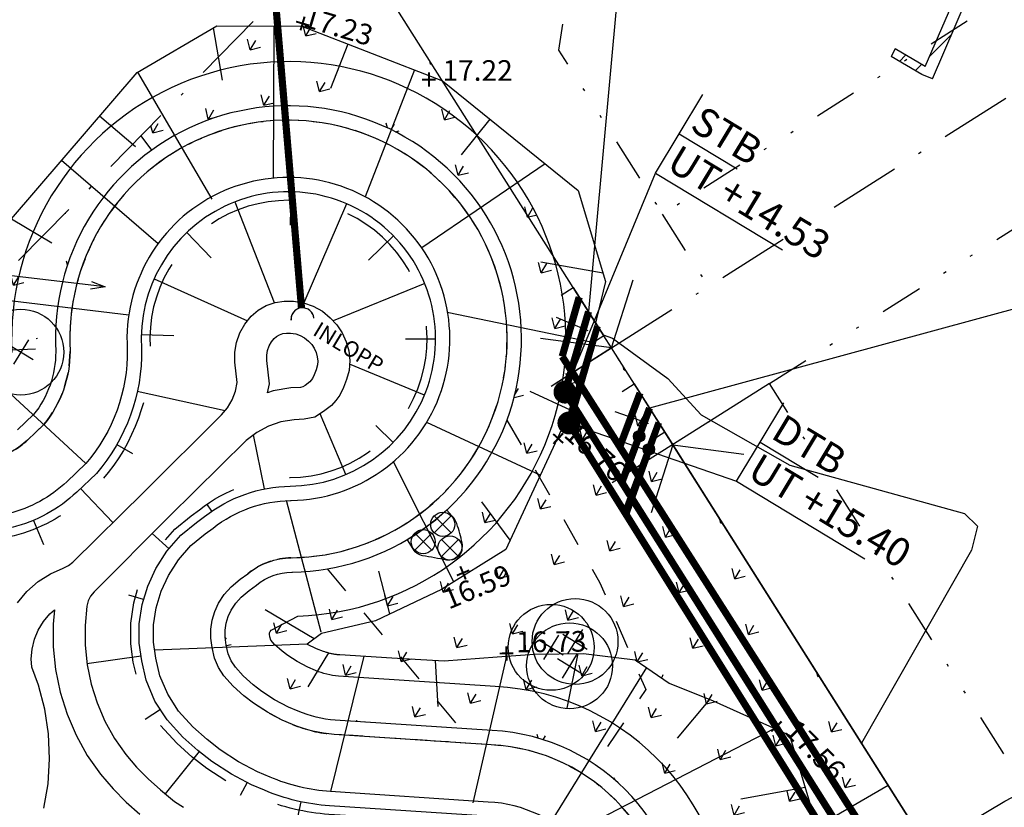
# Model space of a CAD drawing. Units: metres. Extents: x 140726 to 140913, y 6587219 to 6587404.
# Drawn here: x 140755 to 140789, y 6587264 to 6587291 of the extents above; entities that cross this region are included whole.
import ezdxf
from ezdxf import colors
from ezdxf.entities.mleader import LeaderData, LeaderLine
from ezdxf.enums import TextEntityAlignment as Align
from ezdxf.math import Vec2, Vec3

# ---------------------------------------------------------------- set-up
doc = ezdxf.new("R2010")
doc.units = ezdxf.units.M
for name, pattern in [('BH90-PMB-DV', [16, 12, -1.5, 1, -1.5]), ('BH90-PMB-SPV', [16, 8, 8]), ('BH90-PMB-V', [6, 4, -2]), ('L-31-P-001$0$BH90-PMB-DV', [16, 12, -1.5, 1, -1.5]), ('L-32-P-001$0$DASHED_1', [2, 1, -1]), ('M-30-P-001$0$DASHED', [0.75, 0.5, -0.25]), ('M-30-P-001$0$DASHED_3', [5, 3, -2]), ('P-99-P-001$0$VNNP_ANVANDNGR_ALT2', [14.1, 5, -2, 0.1, -2, 5]), ('P-99-P-001$0$VNNP_EGENSKGR_ALT2', [12.2, 3, -2, 0.1, -2, 0.1, -2, 3])]:
    doc.linetypes.add(name, pattern=pattern)
for name, color, linetype in [('E.63-1-M$0$NEKTAB SCHAKT', 1, 'Continuous'), ('L-31-P-001$0$L-00-Text_2_5', 1, 'Continuous'), ('L-31-P-001$0$L-286B-ÄNGSGRÄSYTA', 4, 'Continuous'), ('L-31-P-001$0$L-312A-KANTLINJER', 1, 'Continuous'), ('L-31-P-001$0$M-261_Solitär_växt', 3, 'Continuous'), ('L-31-P-001$0$M-41-Dagvledn', 3, 'L-31-P-001$0$BH90-PMB-DV'), ('L-32-P-001$0$L-286-DELYTA GRÄSSÅDD', 4, 'L-32-P-001$0$DASHED_1'), ('L-32-P-001$0$M-261-PLANTERINGSSYMBOLER', 3, 'Continuous'), ('M-30-P-001$0$damm', 3, 'Continuous'), ('M-30-P-001$0$HVY', 4, 'M-30-P-001$0$DASHED'), ('M-30-P-001$0$M-36-Mark', 4, 'Continuous'), ('M-30-P-001$0$MVY', 4, 'M-30-P-001$0$DASHED_3'), ('M-30-P-001$0$säkerhetszon 1', 1, 'Continuous'), ('M-30-P-002$0$M-------T2-', 3, 'Continuous'), ('M-31-P-001$0$M-251A_Projekterade_höjder', 1, 'Continuous'), ('M-31-P-001$0$M-251B_Befintliga_höjder', 1, 'Continuous'), ('M-41-Avs', 7, 'Continuous'), ('M-41-Brunn_dtb', 7, 'Continuous'), ('M-41-Brunn_rb', 7, 'Continuous'), ('M-41-Brunn_stb', 7, 'Continuous'), ('M-41-Dagvledn', 3, 'BH90-PMB-DV'), ('M-41-Propp_drp', 7, 'Continuous'), ('M-41-Spillvledn', 1, 'BH90-PMB-SPV'), ('M-41-Utlopp', 7, 'Continuous'), ('M-41-Vattenledn', 5, 'BH90-PMB-V'), ('M-45-Nya_hojderD', 1, 'Continuous'), ('M-45-Nya_hojderS', 1, 'Continuous'), ('P-01-P-001$0$Höjdbesiffring_1m_AP', 8, 'Continuous'), ('P-01-P-001$0$Höjdbesiffring_5m_AP', 8, 'Continuous'), ('P-01-P-001$0$Höjdkurva_1m', 8, 'Continuous'), ('TEXT', 1, 'Continuous')]:
    doc.layers.add(name, color=color, linetype=linetype)
doc.layers.add('M-30-P-001$0$Geomembran', color=8, linetype='Continuous', plot=False)
for name, color, linetype, true_color in [('P-99-P-001$0$PL_L_ANVANDNINGSGRANS', 6, 'P-99-P-001$0$VNNP_ANVANDNGR_ALT2', 0xff00ff), ('P-99-P-001$0$PL_L_EGENSKAPSGRANS', 3, 'P-99-P-001$0$VNNP_EGENSKGR_ALT2', 0x00ff00), ('P-99-P-001$0$PL_L_STANGSEL_ANVGRANS', 6, 'P-99-P-001$0$VNNP_STANGSEL_ANVANDNGR_ALT2', 0xff00ff), ('P-99-P-001$0$PL_S_STANGSEL', 6, 'Continuous', 0xff00ff)]:
    doc.layers.add(name, color=color, linetype=linetype, true_color=true_color)
doc.layers.add('STYRD-BORRNING', color=4, linetype='Continuous', transparency=0.45)
doc.styles.add('ISO', font='ISO.shx')
doc.styles.add('isocp', font='isocp.shx')
doc.styles.add('L-31-P-001$0$isocp', font='isocp.shx')
doc.styles.add('M-30-P-002$0$isocp', font='isocp.shx')
doc.styles.add('M-31-P-001$0$FISO', font='Fiso')
doc.styles.add('M-31-P-001$0$isocp', font='isocp.shx')
doc.styles.add('M-31-P-001$0$Standard', font='simplex.shx')
doc.linetypes.add('P-99-P-001$0$VNNP_STANGSEL_ANVANDNGR_ALT2', pattern='A,5,[14,VNNP_AP.shx,S=0.2,R=0,X=0,Y=0],5,-2,0.1,-2', length=14.1)
pattern_1 = [(58.88079, (0, 0), (-0.47980513856, 1.94159393976), [0.375, -2.453427126]), (13.88079, (0, 0), (-0.4798051387, 1.94159394027), [0.375, -1.625]), (103.88079, (0, 0), (-1.94159394027, -0.4798051387), [0.375, -1.625])]

# ---------------------------------------------------------------- blocks, each defined once
blk = doc.blocks.new('P-99-P-001$0$UTP001')
for p, q in [((0, 0), (-1.915, 1.607)), ((0, 0), (1.915, 1.607)), ((-2.5, 0), (2.5, 0))]:
    blk.add_line(p, q)
blk = doc.blocks.new('RB')
h = blk.add_hatch(color=256)
edge = h.paths.add_edge_path()
edge.add_arc((0, 0), 0.2, 0, 360)
blk.add_circle((0, 0), 0.2)
blk = doc.blocks.new('EL')
at = {"layer": 'E.63-1-M$0$NEKTAB SCHAKT'}
h = blk.add_hatch(dxfattribs=at)
h.set_pattern_fill('ANSI31', color=1, scale=5)
h.set_pattern_definition([(45, (0, 0), (-0.44194173824, 0.44194173824), [])])
h.paths.add_polyline_path([(140800.568, 6587330.769), (140800.073, 6587330.844), (140798.504, 6587320.473), (140798.445, 6587319.498), (140798.395, 6587318.879), (140798.156, 6587316.682), (140795.144, 6587309.724), (140794.099, 6587310.341), (140793.96, 6587310.075), (140795.024, 6587309.447), (140792.398, 6587303.378), (140791.377, 6587303.98), (140791.238, 6587303.714), (140792.278, 6587303.101), (140789.258, 6587296.124), (140788.238, 6587296.727), (140788.099, 6587296.461), (140789.138, 6587295.847), (140786.44, 6587289.613), (140785.395, 6587290.23), (140785.256, 6587289.964), (140786.32, 6587289.335), (140786.692, 6587289.188), (140798.528, 6587316.536), (140798.778, 6587318.858), (140798.811, 6587319.495), (140798.949, 6587319.551), (140798.998, 6587320.398)])
for p, q in [((140786.692, 6587289.188), (140798.528, 6587316.536)), ((140786.44, 6587289.613), (140789.138, 6587295.847)), ((140785.395, 6587290.23), (140785.256, 6587289.964)), ((140786.44, 6587289.613), (140785.395, 6587290.23)), ((140786.32, 6587289.335), (140785.256, 6587289.964)), ((140786.692, 6587289.188), (140786.32, 6587289.335))]:
    blk.add_line(p, q, dxfattribs=at)
blk = doc.blocks.new('L-31-P-001$0$gatuträd')
at = {"flags": 128}
for points in [[(0.262, 0.426), (-0.262, -0.426)], [(-0.426, 0.262), (0.426, -0.262)]]:
    blk.add_lwpolyline(points, dxfattribs=at)
blk.add_circle((0, 0), 1.5)
blk = doc.blocks.new('L-32-P-001$0$BUSKE')
for p, q in [((0, 0.6), (0, -0.6)), ((-0.6, 0), (0.6, 0))]:
    blk.add_line(p, q)
blk.add_circle((-0.001, -0.001), 0.6)
blk = doc.blocks.new('Träd')
at = {"layer": 'L-31-P-001$0$M-261_Solitär_växt'}
for p in [(140754.847, 6587279.645), (140774.209, 6587269.539), (140773.372, 6587269.337), (140774.018, 6587268.69)]:
    blk.add_blockref('L-31-P-001$0$gatuträd', p, dxfattribs=at)
at = {"layer": 'L-32-P-001$0$M-261-PLANTERINGSSYMBOLER', "ltscale": 2.5, "xscale": 0.6999999999950195, "yscale": 0.6999999999950195, "zscale": 0.6999999999950195, "rotation": 314.9999999985154}
for p in [(140769.587, 6587273.631), (140768.905, 6587273.026), (140769.839, 6587272.806)]:
    blk.add_blockref('L-32-P-001$0$BUSKE', p, dxfattribs=at)
blk = doc.blocks.new('BH90923F')
blk.add_arc((1, 0), 1, 90, 270)
blk = doc.blocks.new('BH90902F')
at = {"const_width": 1}
blk.add_lwpolyline([(-0.5, 0, 1), (0.5, 0, 1)], format="xyb", close=True, dxfattribs=at)
at = {"color": 1, "style": 'ISO', "flags": 8}
blk.add_attdef('TB', (-1.3, 1.8), '', height=2.5, dxfattribs=at)
blk = doc.blocks.new('BH90919F')
blk.add_line((0, 1.5), (0, -1.5))
blk = doc.blocks.new('VA')
at = {"layer": 'M-41-Dagvledn', "const_width": 0.25, "flags": 128}
for points in [[(140763.498, 6587294.809), (140764.651, 6587281.192)], [(140784.719, 6587260.025), (140773.994, 6587277.17)]]:
    blk.add_lwpolyline(points, dxfattribs=at)
at = {"layer": 'M-41-Dagvledn', "flags": 128}
for points in [[(140774.992, 6587280.553, 0.233, 0.279, 0), (140773.994, 6587277.17, 0.233, 0.279, 0)], [(140777.133, 6587277.184, 0.233, 0.279, 0), (140775.969, 6587273.994, 0.233, 0.279, 0)]]:
    blk.add_lwpolyline(points, format="xyseb", dxfattribs=at)
at = {"layer": 'M-41-Spillvledn', "const_width": 0.25, "flags": 128}
for points in [[(140774.68, 6587281.059), (140773.856, 6587278.249)], [(140786.027, 6587258.954), (140773.856, 6587278.249)], [(140776.812, 6587277.691), (140775.838, 6587275.075)]]:
    blk.add_lwpolyline(points, dxfattribs=at)
at = {"layer": 'M-41-Vattenledn', "const_width": 0.25, "flags": 128}
for points in [[(140774.352, 6587281.563), (140773.76, 6587279.493)], [(140786.876, 6587258.932), (140773.76, 6587279.493)], [(140776.479, 6587278.218), (140775.757, 6587276.306)]]:
    blk.add_lwpolyline(points, dxfattribs=at)
at = {"layer": 'M-41-Avs', "xscale": 0.4000000000000002, "yscale": 0.4000000000000002, "zscale": 0.4000000000000002}
for p, rotation in [((140774.101, 6587280.633), 66.93648614932137), ((140776.16, 6587277.374), 70.92517144207184)]:
    blk.add_blockref('BH90919F', p, dxfattribs=dict(at, rotation=rotation))
at = {"layer": 'M-41-Brunn_dtb', "xscale": 0.4, "yscale": 0.4, "zscale": 0.4, "rotation": 123.2685651911532}
blk.add_blockref('BH90902F', (140773.994, 6587277.17), dxfattribs=at)
at = {"layer": 'M-41-Brunn_stb', "xscale": 0.4, "yscale": 0.4, "zscale": 0.4, "rotation": 123.2685651911532}
blk.add_blockref('BH90902F', (140773.856, 6587278.249), dxfattribs=at)
at = {"layer": 'M-41-Utlopp', "xscale": 0.4, "yscale": 0.4, "zscale": 0.4, "rotation": 274.8391055624892}
blk.add_blockref('BH90923F', (140764.651, 6587281.192), dxfattribs=at)
blk = doc.blocks.new('Detaljplan')
at = {"layer": 'P-99-P-001$0$PL_L_ANVANDNINGSGRANS', "linetype": 'P-99-P-001$0$VNNP_ANVANDNGR_ALT2', "ltscale": 0.5, "flags": 128}
for points in [[(140775.482, 6587279.792), (140791.832, 6587290.141), (140801.121, 6587351.405), (140783.748, 6587364.777)], [(140766.191, 6587294.47), (140736.619, 6587264.376)], [(140777.622, 6587276.412), (140775.482, 6587279.792)]]:
    blk.add_lwpolyline(points, dxfattribs=at)
at = {"layer": 'P-99-P-001$0$PL_L_EGENSKAPSGRANS', "linetype": 'P-99-P-001$0$VNNP_EGENSKGR_ALT2', "ltscale": 0.5, "flags": 128}
for points in [[(140781.001, 6587278.551), (140793.971, 6587286.761), (140839.889, 6587315.826), (140840.149, 6587323.68), (140853.722, 6587341.429)], [(140777.257, 6587284.466), (140778.862, 6587281.931)], [(140781.001, 6587278.551), (140777.622, 6587276.412)], [(140791.698, 6587261.652), (140781.001, 6587278.551)]]:
    blk.add_lwpolyline(points, dxfattribs=at)
blk.add_lwpolyline([(140794.237, 6587319.347), (140778.418, 6587321.745), (140773.634, 6587290.191), (140777.257, 6587284.466), (140790.19, 6587292.652)], close=True, dxfattribs=at)
at = {"layer": 'P-99-P-001$0$PL_L_STANGSEL_ANVGRANS', "linetype": 'P-99-P-001$0$VNNP_STANGSEL_ANVANDNGR_ALT2', "ltscale": 0.7, "flags": 128}
blk.add_lwpolyline([(140775.482, 6587279.792), (140774.947, 6587280.637), (140766.191, 6587294.47), (140775.142, 6587353.503), (140783.748, 6587364.777), (140798.107, 6587383.652)], dxfattribs=at)
blk = doc.blocks.new('Grundkarta')
at = {"layer": 'P-01-P-001$0$Höjdbesiffring_1m_AP', "flags": 128}
blk.add_lwpolyline([(140777.251, 6587268.295), (140777.283, 6587268.39)], dxfattribs=at)
blk.add_lwpolyline([(140777.251, 6587268.295), (140777.283, 6587268.39)], dxfattribs=at)
blk.add_lwpolyline([(140777.251, 6587268.295), (140777.283, 6587268.39)], dxfattribs=at)
at = {"layer": 'P-01-P-001$0$Höjdbesiffring_5m_AP', "flags": 128}
blk.add_lwpolyline([(140777.251, 6587268.295), (140777.283, 6587268.39)], dxfattribs=at)
blk.add_lwpolyline([(140777.251, 6587268.295), (140777.283, 6587268.39)], dxfattribs=at)
blk.add_lwpolyline([(140777.251, 6587268.295), (140777.283, 6587268.39)], dxfattribs=at)
at = {"layer": 'P-01-P-001$0$Höjdkurva_1m', "elevation": 17, "flags": 128}
blk.add_lwpolyline([(140775.195, 6587280.245), (140775.516, 6587280.131), (140777.448, 6587278.727), (140778.616, 6587277.453), (140781.708, 6587275.694), (140787.818, 6587274.005), (140788.27, 6587273.573), (140788.063, 6587272.733), (140784.221, 6587265.986)], dxfattribs=at)
blk.add_lwpolyline([(140775.195, 6587280.245), (140775.516, 6587280.131), (140777.448, 6587278.727), (140778.616, 6587277.453), (140781.708, 6587275.694), (140787.818, 6587274.005), (140788.27, 6587273.573), (140788.063, 6587272.733), (140784.221, 6587265.986)], dxfattribs=at)
blk.add_lwpolyline([(140775.195, 6587280.245), (140775.516, 6587280.131), (140777.448, 6587278.727), (140778.616, 6587277.453), (140781.708, 6587275.694), (140787.818, 6587274.005), (140788.27, 6587273.573), (140788.063, 6587272.733), (140784.221, 6587265.986)], dxfattribs=at)
blk = doc.blocks.new('M-30-P-002$0$_Open30')
at = {"color": 0, "linetype": 'ByBlock', "lineweight": -2}
for p, q in [((-1, 0.268), (0, 0)), ((0, 0), (-1, -0.268)), ((0, 0), (-1, 0))]:
    blk.add_line(p, q, dxfattribs=at)
blk = doc.blocks.new('Mark')
at = {"layer": 'L-31-P-001$0$L-286B-ÄNGSGRÄSYTA'}
h = blk.add_hatch(dxfattribs=at)
h.set_pattern_fill('GRASS', color=256, scale=2, angle=328.8808)
h.set_pattern_definition(pattern_1)
edge = h.paths.add_edge_path()
edge.add_line((140747.265, 6587258.187), (140760.768, 6587250.338))
edge.add_line((140760.768, 6587250.338), (140782.54, 6587243.996))
edge.add_line((140782.54, 6587243.996), (140786.043, 6587253.424))
edge.add_line((140786.043, 6587253.424), (140786.174, 6587253.773))
edge.add_arc((140788.522, 6587255.257), 2.777, 136.5358, 212.288, ccw=False)
edge.add_line((140786.506, 6587257.167), (140787.732, 6587257.943))
edge.add_line((140787.732, 6587257.943), (140788.318, 6587259.513))
edge.add_line((140788.318, 6587259.513), (140766.502, 6587293.979))
edge.add_line((140766.502, 6587293.979), (140766.41, 6587293.857))
edge.add_line((140766.41, 6587293.857), (140763.18, 6587291.405))
edge.add_line((140763.18, 6587291.405), (140751.761, 6587279.785))
edge.add_arc((140750.584, 6587280.322), 1.293, 271.4925, 335.4949, ccw=False)
edge.add_arc((140750.027, 6587278.768), 0.646, -86.1192, 23.8808, ccw=False)
edge.add_arc((140749.19, 6587277.851), 0.922, -92.8323, 17.1677, ccw=False)
edge.add_arc((140748.347, 6587276.872), 0.8, -105.7808, 4.2192, ccw=False)
edge.add_arc((140747.303, 6587275.972), 0.836, -101.0577, 8.9423, ccw=False)
edge.add_arc((140746.465, 6587275.087), 0.681, -104.5633, 5.4367, ccw=False)
edge.add_arc((140745.681, 6587274.215), 0.648, -90.8875, 19.1125, ccw=False)
edge.add_arc((140745.168, 6587273.109), 0.681, -67.6751, 42.3249, ccw=False)
edge.add_arc((140745.038, 6587271.894), 0.702, -53.6334, 56.3666, ccw=False)
edge.add_arc((140745.065, 6587270.744), 0.702, -53.637, 56.363, ccw=False)
edge.add_arc((140744.891, 6587269.917), 0.646, -86.1192, 23.8808, ccw=False)
edge.add_arc((140744.114, 6587268.733), 0.982, -76.6508, 33.3492, ccw=False)
edge.add_arc((140743.837, 6587267.318), 0.681, -67.6793, 42.3207, ccw=False)
edge.add_arc((140743.608, 6587266.06), 0.795, -57.805, 52.195, ccw=False)
edge.add_arc((140743.834, 6587264.77), 0.648, -37.7403, 72.2597, ccw=False)
edge.add_arc((140743.893, 6587263.936), 0.63, -66.1263, 43.8737, ccw=False)
edge.add_arc((140743.999, 6587262.764), 0.614, -33.982, 76.018, ccw=False)
edge.add_arc((140744.333, 6587261.754), 0.69, -34.7652, 75.2348, ccw=False)
edge.add_arc((140744.631, 6587260.771), 0.648, -44.4716, 65.5284, ccw=False)
edge.add_arc((140745.038, 6587259.644), 0.675, -24.717, 85.283, ccw=False)
edge.add_arc((140745.814, 6587258.727), 0.655, -5.577, 104.423, ccw=False)
edge.add_arc((140746.63, 6587258.029), 0.655, 14.0007, 104.423, ccw=False)
edge = h.paths.add_edge_path(flags=0)
edge.add_line((140756.566, 6587279.63), (140755.76, 6587279.686))
edge.add_line((140755.76, 6587279.686), (140755.587, 6587279.201))
edge.add_line((140755.587, 6587279.201), (140755.402, 6587278.453))
edge.add_line((140755.402, 6587278.453), (140755.058, 6587277.74))
edge.add_line((140755.058, 6587277.74), (140754.425, 6587277.195))
edge.add_line((140754.425, 6587277.195), (140754.071, 6587276.919))
edge.add_line((140754.071, 6587276.919), (140754.516, 6587276.169))
edge.add_arc((140753.364, 6587278.377), 2.49, 297.5649, 313.5127)
edge.add_line((140755.078, 6587276.571), (140755.662, 6587277.125))
edge.add_arc((140752.541, 6587279.668), 4.026, 320.84, 359.4575)
edge = h.paths.add_edge_path(flags=16)
edge.add_line((140768.346, 6587273.093), (140768.536, 6587272.78))
edge.add_arc((140768.963, 6587273.039), 0.5, 211.2842, 260.8502)
edge.add_arc((140765.622, 6587252.293), 20.513, 78.4923, 80.8502, ccw=False)
edge.add_arc((140769.779, 6587272.886), 0.496, 262.4676, 370.1483)
edge.add_arc((140761.066, 6587270.818), 9.451, 13.1848, 17.4829)
edge.add_arc((140769.424, 6587273.429), 0.694, 19.1223, 46.4383)
edge.add_line((140769.902, 6587273.932), (140769.725, 6587274.129))
edge.add_arc((140763.902, 6587280.442), 8.588, 301.1615, 312.6916, ccw=False)
h.paths.add_polyline_path([(140754.716, 6587278.263), (140754.088, 6587278.907), (140752.782, 6587277.636), (140753.41, 6587276.991)], flags=16)
h.paths.add_polyline_path([(140755.658, 6587280.813), (140754.786, 6587281.034), (140754.337, 6587279.268), (140755.209, 6587279.046)], flags=16)
h.paths.add_polyline_path([(140766.388, 6587290.583), (140765.898, 6587291.102), (140766.198, 6587291.824), (140767.063, 6587291.629), (140767.413, 6587290.781), (140768.423, 6587290.145), (140768.457, 6587289.587), (140767.156, 6587288.697), (140766.599, 6587289.054)], flags=16)
edge = h.paths.add_edge_path(flags=16)
edge.add_line((140782.479, 6587258.684), (140783.153, 6587258.549))
edge.add_arc((140782.551, 6587256.686), 1.957, -24.4258, 72.0816, ccw=False)
edge.add_arc((140771.296, 6587262.718), 14.723, 314.3323, 332.3114, ccw=False)
edge.add_line((140781.585, 6587252.187), (140780.537, 6587252.732))
edge.add_line((140780.537, 6587252.732), (140781.58, 6587254.689))
edge.add_line((140781.58, 6587254.689), (140782.479, 6587258.684))
edge = h.paths.add_edge_path(flags=16)
edge.add_line((140762.162, 6587255.208), (140761.384, 6587256.476))
edge.add_arc((140756.64, 6587262.286), 7.501, 265.6292, 309.2318, ccw=False)
edge.add_line((140756.069, 6587254.807), (140756.241, 6587253.441))
edge.add_line((140756.241, 6587253.441), (140757.71, 6587252.115))
edge.add_line((140757.71, 6587252.115), (140759.021, 6587251.65))
edge.add_line((140759.021, 6587251.65), (140760.417, 6587251.467))
edge.add_line((140760.417, 6587251.467), (140761.257, 6587251.732))
edge.add_line((140761.257, 6587251.732), (140762.162, 6587255.208))
edge = h.paths.add_edge_path(flags=16)
edge.add_arc((140745.252, 6587265.259), 3.764, 345.2644, 359.2626)
edge.add_line((140749.016, 6587265.211), (140748.302, 6587265.309))
edge.add_arc((140748.566, 6587263.302), 2.023, 97.4952, 189.9784)
edge.add_arc((140748.059, 6587262.865), 1.489, 176.6505, 256.2726)
edge.add_line((140747.706, 6587261.419), (140748.686, 6587261.484))
edge.add_arc((140756.174, 6587262.351), 7.538, 165, 186.6053, ccw=False)
edge = h.paths.add_edge_path(flags=16)
edge.add_arc((140764.193, 6587280.105), 8.142, 270.9893, 539.567)
edge.add_line((140756.052, 6587280.166), (140755.416, 6587280.211))
edge.add_line((140755.416, 6587280.211), (140755.108, 6587279.345))
edge.add_line((140755.108, 6587279.345), (140754.93, 6587278.623))
edge.add_line((140754.93, 6587278.623), (140754.655, 6587278.055))
edge.add_line((140754.655, 6587278.055), (140753.423, 6587277.031))
edge.add_line((140753.423, 6587277.031), (140753.78, 6587276.43))
edge.add_line((140753.78, 6587276.43), (140753.613, 6587276.389))
edge.add_arc((140755.313, 6587269.372), 7.221, 103.6185, 204.533)
edge.add_arc((140746.025, 6587265.132), 2.99, -15.0111, 24.533, ccw=False)
edge.add_arc((140756.64, 6587262.286), 8.001, 164.9889, 317.8965)
edge.add_arc((140763.292, 6587256.238), 0.99, 37.5147, 136.3161, ccw=False)
edge.add_line((140764.078, 6587256.84), (140765.547, 6587254.926))
edge.add_arc((140770.949, 6587259.073), 6.81, 217.5147, 268.0091)
edge.add_arc((140770.958, 6587259.351), 7.089, 268.0189, 447.1359)
edge.add_line((140771.312, 6587266.431), (140765.829, 6587266.796))
edge.add_arc((140766.095, 6587270.778), 3.99, 246.935, 266.1867, ccw=False)
edge.add_line((140764.532, 6587267.107), (140764.195, 6587267.25))
edge.add_line((140764.195, 6587267.25), (140763.713, 6587267.504))
edge.add_line((140763.713, 6587267.504), (140763.264, 6587267.791))
edge.add_line((140763.264, 6587267.791), (140762.966, 6587268.029))
edge.add_line((140762.966, 6587268.029), (140762.618, 6587268.339))
edge.add_line((140762.618, 6587268.339), (140762.342, 6587268.642))
edge.add_line((140762.342, 6587268.642), (140762.196, 6587268.868))
edge.add_line((140762.196, 6587268.868), (140762.093, 6587269.112))
edge.add_line((140762.093, 6587269.112), (140762.024, 6587269.417))
edge.add_line((140762.024, 6587269.417), (140761.984, 6587269.691))
edge.add_line((140761.984, 6587269.691), (140761.985, 6587269.935))
edge.add_line((140761.985, 6587269.935), (140762.02, 6587270.177))
edge.add_line((140762.02, 6587270.177), (140762.09, 6587270.411))
edge.add_line((140762.09, 6587270.411), (140762.195, 6587270.636))
edge.add_line((140762.195, 6587270.636), (140762.352, 6587270.88))
edge.add_line((140762.352, 6587270.88), (140762.539, 6587271.091))
edge.add_line((140762.539, 6587271.091), (140762.818, 6587271.324))
edge.add_line((140762.818, 6587271.324), (140763.077, 6587271.511))
edge.add_arc((140764.341, 6587269.974), 1.99, 90.8256, 129.4421, ccw=False)
h = blk.add_hatch(dxfattribs=at)
h.set_pattern_fill('GRASS', color=256, scale=2, angle=328.8808)
h.set_pattern_definition(pattern_1)
h.paths.add_polyline_path([(140770.785, 6587287.213), (140772.653, 6587285.509), (140772.936, 6587283.814)])
at = {"layer": 'L-31-P-001$0$L-312A-KANTLINJER', "flags": 128}
for points in [[(140764.325, 6587272.464, 2.483124), (140756.566, 6587279.673, -0.172918), (140755.662, 6587277.125), (140755.078, 6587276.571, -0.131183), (140753.95, 6587275.957)], [(140749.396, 6587264.228, 0.788012), (140762.21, 6587257.261, -0.461524)], [(140770.73, 6587252.767, 0.99263), (140771.283, 6587265.932), (140765.796, 6587266.298, -0.084199), (140764.336, 6587266.647), (140763.98, 6587266.798), (140763.462, 6587267.072), (140762.972, 6587267.384), (140762.643, 6587267.647), (140762.266, 6587267.983), (140761.944, 6587268.336), (140761.752, 6587268.634), (140761.615, 6587268.959), (140761.532, 6587269.326), (140761.484, 6587269.656), (140761.485, 6587269.972), (140761.531, 6587270.286), (140761.622, 6587270.589), (140761.756, 6587270.878), (140761.952, 6587271.182), (140762.189, 6587271.451), (140762.511, 6587271.72), (140762.773, 6587271.908, -0.168354), (140764.305, 6587272.464, -0.168354)]]:
    blk.add_lwpolyline(points, format="xyb", dxfattribs=at)
blk.add_lwpolyline([(140768.346, 6587273.093), (140768.536, 6587272.78, 0.219709), (140768.884, 6587272.546, -0.010288), (140769.714, 6587272.394, 0.507772), (140770.267, 6587272.973, 0.018756), (140770.08, 6587273.657, 0.119756), (140769.902, 6587273.932), (140769.725, 6587274.129, -0.050352)], format="xyb", close=True, dxfattribs=at)
at = {"layer": 'M-30-P-001$0$damm', "flags": 128}
for points in [[(140748.913, 6587264.358, 0.787683), (140762.576, 6587256.921, -0.459956)], [(140770.713, 6587252.267, 0.992324), (140771.312, 6587266.431), (140765.829, 6587266.796, -0.084199), (140764.532, 6587267.107), (140764.195, 6587267.25), (140763.713, 6587267.504), (140763.264, 6587267.791), (140762.966, 6587268.029), (140762.618, 6587268.339), (140762.342, 6587268.642), (140762.196, 6587268.868), (140762.093, 6587269.112), (140762.024, 6587269.417), (140761.984, 6587269.691), (140761.985, 6587269.935), (140762.02, 6587270.177), (140762.09, 6587270.411), (140762.195, 6587270.636), (140762.352, 6587270.88), (140762.539, 6587271.091), (140762.818, 6587271.324), (140763.077, 6587271.511, -0.170109), (140764.313, 6587271.964, -0.170109), (140764.334, 6587271.964, 2.479954), (140756.066, 6587279.66, -0.169704), (140755.294, 6587277.465), (140754.734, 6587276.933, -0.131183)]]:
    blk.add_lwpolyline(points, format="xyb", dxfattribs=at)
for points in [[(140754.726, 6587270.892), (140755.062, 6587271.291), (140755.456, 6587271.634), (140755.88, 6587271.902), (140756.329, 6587272.101), (140756.513, 6587272.189), (140756.669, 6587272.313), (140759.169, 6587274.784), (140761.854, 6587277.453), (140762.065, 6587277.701), (140762.228, 6587277.978), (140762.342, 6587278.279), (140762.402, 6587278.587), (140762.321, 6587279.29), (140762.324, 6587279.639), (140762.384, 6587279.985), (140762.501, 6587280.317), (140762.67, 6587280.624), (140762.89, 6587280.902), (140763.14, 6587281.11), (140763.422, 6587281.269), (140763.728, 6587281.376), (140764.048, 6587281.427), (140764.37, 6587281.42), (140764.723, 6587281.365), (140765.065, 6587281.249), (140765.38, 6587281.074), (140765.659, 6587280.848), (140765.888, 6587280.6), (140766.074, 6587280.319), (140766.213, 6587280.01), (140766.301, 6587279.685), (140766.339, 6587279.348), (140766.313, 6587279.008), (140766.225, 6587278.685), (140766.122, 6587278.409), (140765.988, 6587278.141), (140765.854, 6587277.955), (140765.698, 6587277.787), (140765.423, 6587277.571), (140765.118, 6587277.375), (140764.744, 6587277.301), (140764.392, 6587277.286), (140763.934, 6587277.209), (140763.496, 6587277.06), (140763.087, 6587276.843), (140762.718, 6587276.562), (140760.034, 6587273.91), (140757.405, 6587271.276), (140757.285, 6587271.126), (140757.201, 6587270.959), (140757.154, 6587270.776), (140757.089, 6587270.1), (140757.094, 6587269.417), (140757.163, 6587268.73), (140757.302, 6587268.053), (140757.508, 6587267.394), (140757.78, 6587266.76), (140758.116, 6587266.156), (140758.511, 6587265.59), (140758.888, 6587265.155), (140759.294, 6587264.742), (140759.726, 6587264.356), (140760.217, 6587263.956), (140760.53, 6587263.75)], [(140780.517, 6587261.836), (140785.146, 6587264.525), (140775.482, 6587279.792), (140773.509, 6587278.543)]]:
    blk.add_lwpolyline(points, dxfattribs=at)
at = {"layer": 'M-30-P-001$0$HVY'}
for points in [[(140764.325, 6587272.464, 2.483124), (140756.566, 6587279.673, -0.172918), (140755.662, 6587277.125), (140755.078, 6587276.571, -0.131183), (140753.95, 6587275.957)], [(140749.396, 6587264.228, 0.788012), (140762.21, 6587257.261, -0.461524)], [(140770.73, 6587252.767, 0.99263), (140771.283, 6587265.932), (140765.796, 6587266.298, -0.084199), (140764.336, 6587266.647), (140763.98, 6587266.798), (140763.462, 6587267.072), (140762.972, 6587267.384), (140762.643, 6587267.647), (140762.266, 6587267.983), (140761.944, 6587268.336), (140761.752, 6587268.634), (140761.615, 6587268.959), (140761.532, 6587269.326), (140761.484, 6587269.656), (140761.485, 6587269.972), (140761.531, 6587270.286), (140761.622, 6587270.589), (140761.756, 6587270.878), (140761.952, 6587271.182), (140762.189, 6587271.451), (140762.511, 6587271.72), (140762.773, 6587271.908, -0.168354), (140764.305, 6587272.464, -0.168354)]]:
    blk.add_lwpolyline(points, format="xyb", dxfattribs=at)
at = {"layer": 'M-30-P-001$0$M-36-Mark'}
for points in [[(140784.118, 6587261.292), (140785.757, 6587262.046), (140787.52, 6587262.957), (140789.218, 6587263.97), (140790.977, 6587264.887), (140792.518, 6587265.864), (140793.922, 6587267.059), (140795.375, 6587268.175), (140796.856, 6587269.248), (140798.357, 6587270.29), (140799.874, 6587271.304), (140801.392, 6587272.319), (140802.91, 6587273.334), (140804.427, 6587274.348), (140804.427, 6587274.348), (140804.427, 6587274.348), (140806.091, 6587275.278), (140807.732, 6587276.242), (140809.366, 6587277.22)], [(140761.57, 6587290.969), (140761.885, 6587289.143)], [(140763.682, 6587291.033), (140763.658, 6587285.72)], [(140766.273, 6587290.403), (140765.669, 6587288.848)], [(140768.603, 6587289.498), (140766.881, 6587285.065)], [(140771.237, 6587287.776), (140770.232, 6587286.535)], [(140756.269, 6587286.342), (140759.646, 6587283.44)], [(140773.164, 6587286.215), (140768.857, 6587283.281)], [(140764.281, 6587285.244), (140764.261, 6587284.077)], [(140762.325, 6587284.893), (140763.7, 6587281.372)], [(140766.224, 6587284.828), (140764.736, 6587281.363)], [(140760.648, 6587283.825), (140761.497, 6587282.935)], [(140767.864, 6587283.706), (140766.994, 6587282.852)], [(140775.19, 6587282.397), (140773.012, 6587282.784)], [(140759.502, 6587282.202), (140762.765, 6587280.743)], [(140768.956, 6587282.045), (140765.758, 6587280.741)], [(140754.174, 6587281.477), (140758.618, 6587280.951)], [(140774.762, 6587279.987), (140769.737, 6587281.032)], [(140759.057, 6587280.265), (140760.186, 6587280.229)], [(140769.336, 6587280.094), (140768.282, 6587280.096)], [(140768.949, 6587278.145), (140766.329, 6587279.225)], [(140758.916, 6587278.276), (140761.984, 6587277.606)], [(140774.048, 6587277.615), (140772.636, 6587278.271)], [(140766.206, 6587275.373), (140765.304, 6587277.494)], [(140767.851, 6587276.489), (140767.251, 6587277.082)], [(140772.994, 6587275.349), (140769.027, 6587277.193)], [(140763.356, 6587274.866), (140762.975, 6587276.757)], [(140758.199, 6587276.417), (140758.751, 6587276.1)], [(140769.973, 6587271.625), (140767.864, 6587275.819)], [(140756.932, 6587274.884), (140758.064, 6587273.692)], [(140761.525, 6587274.094), (140761.35, 6587274.35)], [(140765.336, 6587269.869), (140764.126, 6587274.459)], [(140771.94, 6587273.083), (140770.949, 6587274.42)], [(140755.285, 6587273.771), (140755.638, 6587272.927)], [(140760.028, 6587272.78), (140759.432, 6587273.307)], [(140767.741, 6587270.503), (140767.348, 6587271.996)], [(140759.137, 6587271.007), (140758.624, 6587271.16)], [(140755.655, 6587263.718), (140755.797, 6587264.576), (140755.848, 6587265.444), (140755.81, 6587266.313), (140755.681, 6587267.173), (140755.464, 6587268.015), (140755.229, 6587268.647), (140755.208, 6587268.93), (140755.237, 6587269.278), (140755.319, 6587269.618), (140755.452, 6587269.941), (140755.634, 6587270.239), (140755.859, 6587270.507), (140756.021, 6587270.648), (140755.974, 6587270.149), (140755.98, 6587269.357), (140756.06, 6587268.562), (140756.221, 6587267.774), (140756.461, 6587267.007), (140756.778, 6587266.268), (140757.169, 6587265.565), (140757.63, 6587264.904), (140758.069, 6587264.397), (140758.524, 6587263.935), (140759.002, 6587263.507)], [(140759.049, 6587269.027), (140757.158, 6587268.755)], [(140766.825, 6587269.031), (140765.663, 6587264.302)], [(140769.321, 6587268.882), (140769.415, 6587267.268)], [(140771.813, 6587269.027), (140770.634, 6587263.91)], [(140774.307, 6587269.119), (140773.919, 6587267.208)], [(140776.703, 6587268.631), (140773.373, 6587263.253)], [(140778.905, 6587267.516), (140777.775, 6587266.162)], [(140759.725, 6587267.164), (140759.194, 6587266.821)], [(140781.177, 6587266.507), (140773.996, 6587262.79)], [(140761.073, 6587265.701), (140759.893, 6587264.22)], [(140762.75, 6587264.62), (140762.508, 6587264.162)], [(140782.243, 6587264.448), (140779.998, 6587264.032)], [(140764.626, 6587263.944), (140764.338, 6587262.603)]]:
    blk.add_lwpolyline(points, dxfattribs=at)
for points, elevation in [([(140758.928, 6587289.424), (140761.523, 6587284.989)], 0.142), ([(140757.597, 6587287.901), (140758.852, 6587286.822)], 4.92), ([(140754.515, 6587284.302), (140755.929, 6587283.456)], 16.585)]:
    blk.add_lwpolyline(points, dxfattribs=dict(at, elevation=elevation))
blk.add_lwpolyline([(140771.14, 6587263.436), (140765.63, 6587263.803, -0.084199), (140763.356, 6587264.346), (140762.905, 6587264.538), (140762.203, 6587264.909), (140761.516, 6587265.348), (140761.03, 6587265.736), (140760.506, 6587266.204), (140759.958, 6587266.804), (140759.533, 6587267.462), (140759.226, 6587268.191), (140759.071, 6587268.871), (140758.984, 6587269.479), (140758.985, 6587270.157), (140759.084, 6587270.829), (140759.278, 6587271.478), (140759.561, 6587272.087), (140759.953, 6587272.695), (140760.442, 6587273.249), (140760.978, 6587273.696), (140761.263, 6587273.902, -0.163599), (140764.261, 6587274.963, -0.163599), (140764.261, 6587274.963, 2.509566), (140759.066, 6587279.761, -0.183307), (140757.486, 6587275.409), (140756.799, 6587274.758, -0.131183), (140754.539, 6587273.527)], format="xyb", dxfattribs=at)
blk.add_lwpolyline([(140763.468, 6587278.228), (140763.529, 6587278.543), (140763.437, 6587279.35), (140763.438, 6587279.539), (140763.466, 6587279.702), (140763.522, 6587279.859), (140763.602, 6587280.005), (140763.692, 6587280.119), (140763.776, 6587280.189), (140763.884, 6587280.25), (140764.002, 6587280.291), (140764.124, 6587280.31), (140764.272, 6587280.307), (140764.455, 6587280.279), (140764.611, 6587280.225), (140764.754, 6587280.146), (140764.894, 6587280.032), (140765.008, 6587279.91), (140765.095, 6587279.778), (140765.16, 6587279.634), (140765.202, 6587279.476), (140765.219, 6587279.328), (140765.209, 6587279.198), (140765.163, 6587279.027), (140765.098, 6587278.854), (140765.031, 6587278.72), (140764.991, 6587278.664), (140764.94, 6587278.61), (140764.775, 6587278.48), (140764.694, 6587278.428), (140764.612, 6587278.411), (140764.276, 6587278.397), (140763.66, 6587278.294)], close=True, dxfattribs=at)
at = {"layer": 'M-30-P-001$0$M-36-Mark', "flags": 128}
for points, elevation in [([(140754.234, 6587279.712), (140755.361, 6587279.765)], 16.467), ([(140754.024, 6587278.607), (140757.123, 6587275.754)], 16.44), ([(140765.098, 6587269.636), (140763.38, 6587270.651)], 16.547), ([(140765.595, 6587269.141), (140764.869, 6587267.955)], 16.557)]:
    blk.add_lwpolyline(points, dxfattribs=dict(at, elevation=elevation))
blk.add_lwpolyline([(140764.847, 6587269.452), (140759.524, 6587269.238)], dxfattribs=at)
at = {"layer": 'M-30-P-001$0$M-36-Mark'}
blk.add_polyline3d([(140754.515, 6587284.302, 16.585), (140758.905, 6587289.411, 0), (140761.695, 6587291.042, 17.233), (140764.661, 6587291.029, 0), (140769.578, 6587289.119, 0), (140774.316, 6587285.283, 17.398), (140775.275, 6587282.116, 17.233), (140774.343, 6587278.249, 16.759), (140771.79, 6587272.758, 16.588), (140769.547, 6587271.359, 16.525), (140767.234, 6587270.263, 16.535), (140765.349, 6587269.819, 0), (140764.847, 6587269.452, 16.55), (140765.17, 6587269.299, 16.554), (140765.413, 6587269.207, 16.555), (140765.452, 6587269.192, 16.556), (140765.481, 6587269.182, 16.556), (140765.51, 6587269.172, 16.556), (140765.538, 6587269.163, 16.556), (140765.567, 6587269.154, 16.557), (140765.596, 6587269.146, 16.557), (140765.625, 6587269.138, 16.557), (140765.655, 6587269.131, 16.557), (140765.684, 6587269.124, 16.557), (140765.714, 6587269.117, 16.557), (140765.743, 6587269.112, 16.557), (140765.773, 6587269.106, 16.558), (140765.802, 6587269.101, 16.558), (140765.832, 6587269.097, 16.558), (140765.862, 6587269.093, 16.558), (140765.892, 6587269.089, 16.558), (140765.922, 6587269.086, 16.558), (140765.952, 6587269.084, 16.558), (140765.994, 6587269.081, 16.558), (140767.811, 6587268.972, 16.561), (140769.641, 6587268.863, 16.563), (140771.488, 6587269.004, 16.616), (140772.795, 6587269.098, 16.667), (140774.506, 6587269.121, 16.763), (140776.304, 6587268.904, 16.873), (140777.501, 6587268.087, 17.042), (140779.029, 6587267.466, 17.248), (140779.029, 6587267.466, 17.248), (140781.702, 6587266.273, 17.556), (140781.702, 6587266.273, 17.556), (140782.466, 6587263.695, 17.934)], dxfattribs=at)
at = {"layer": 'M-30-P-001$0$MVY', "flags": 128}
blk.add_lwpolyline([(140764.253, 6587275.263, 2.51432), (140759.366, 6587279.773, -0.184191), (140757.703, 6587275.202), (140757.006, 6587274.54, -0.131183), (140754.609, 6587273.235), (140754.39, 6587273.182, 0.471175), (140751.747, 6587267.744, -0.174277), (140752.1, 6587263.503, 0.789796), (140760.144, 6587259.152, -0.464662), (140766.695, 6587258.85), (140768.165, 6587256.936, 0.223959), (140770.827, 6587255.565, 0.995354), (140771.124, 6587263.136), (140765.61, 6587263.504, -0.084199), (140763.239, 6587264.07), (140762.776, 6587264.267), (140762.052, 6587264.649), (140761.341, 6587265.104), (140760.836, 6587265.506), (140760.294, 6587265.99), (140759.719, 6587266.62), (140759.267, 6587267.321), (140758.939, 6587268.099), (140758.776, 6587268.816), (140758.684, 6587269.458), (140758.685, 6587270.18), (140758.79, 6587270.894), (140758.997, 6587271.585), (140759.298, 6587272.232), (140759.713, 6587272.877), (140760.232, 6587273.464), (140760.794, 6587273.933), (140761.083, 6587274.142, -0.163106), (140764.253, 6587275.263, -0.163106)], format="xyb", close=True, dxfattribs=at)
at = {"layer": 'M-30-P-001$0$säkerhetszon 1'}
blk.add_lwpolyline([(140770.799, 6587254.766, 0.994323), (140771.168, 6587263.935), (140765.663, 6587264.302, -0.084199), (140763.552, 6587264.806), (140763.12, 6587264.99), (140762.455, 6587265.341), (140761.807, 6587265.755), (140761.352, 6587266.118), (140760.858, 6587266.56), (140760.355, 6587267.11), (140759.977, 6587267.696), (140759.704, 6587268.345), (140759.563, 6587268.962), (140759.484, 6587269.514), (140759.485, 6587270.12), (140759.573, 6587270.72), (140759.747, 6587271.301), (140760, 6587271.845), (140760.353, 6587272.393), (140760.791, 6587272.889), (140761.285, 6587273.301), (140761.564, 6587273.502, -0.164164), (140764.269, 6587274.463, -0.164164), (140764.291, 6587274.464, 2.497608), (140758.566, 6587279.741, -0.181711), (140757.123, 6587275.754), (140756.455, 6587275.12, -0.131183), (140754.421, 6587274.013)], format="xyb", dxfattribs=at)
blk = doc.blocks.new('M-31-P-001$0$_MPLUSZH')
at = {"style": 'M-31-P-001$0$FISO'}
blk.add_attdef('PLUSHÖJD', (2.074, -1), '', height=2, dxfattribs=at)
blk.add_attdef('+', text='', height=1, dxfattribs=at).set_placement((0, 0), align=Align.MIDDLE)
blk = doc.blocks.new('Nya höjder')
at = {"layer": 'M-31-P-001$0$M-251A_Projekterade_höjder'}
ref = blk.add_blockref('M-31-P-001$0$_MPLUSZH', (140764.661, 6587291.029, 17.232), dxfattribs=dict(at, xscale=0.4000000000000001, yscale=0.4000000000000001, zscale=0.4000000000000001, rotation=343.3544791011392))
ref.add_attrib('PLUSHÖJD', '17.23', (140764.661, 6587291.029, 17.232), dxfattribs={"height": 0.72, "rotation": 343.3545, "style": 'M-31-P-001$0$isocp'})
ref.add_attrib('+', '+', dxfattribs={"height": 0.72, "rotation": 343.3545, "style": 'M-31-P-001$0$Standard'}).set_placement((140764.661, 6587291.029, 17.232), align=Align.MIDDLE)
ref = blk.add_blockref('M-31-P-001$0$_MPLUSZH', (140773.556, 6587276.557, 16.761), dxfattribs=dict(at, xscale=0.3999999999999999, yscale=0.3999999999999999, zscale=0.3999999999999999, rotation=317.6128463079859))
ref.add_attrib('PLUSHÖJD', '16.76', (140773.775, 6587276.717, 16.761), dxfattribs={"height": 0.72, "rotation": 317.6128, "style": 'M-31-P-001$0$isocp'})
ref.add_attrib('+', '+', dxfattribs={"height": 0.72, "rotation": 317.6128, "style": 'M-31-P-001$0$Standard'}).set_placement((140773.556, 6587276.557, 16.761), align=Align.MIDDLE)
ref = blk.add_blockref('M-31-P-001$0$_MPLUSZH', (140770.332, 6587271.849, 16.593), dxfattribs=dict(at, xscale=0.4000000000000002, yscale=0.4000000000000002, zscale=0.4000000000000002, rotation=22.6456541692129))
ref.add_attrib('PLUSHÖJD', '16.59', (140769.795, 6587270.65, 16.593), dxfattribs={"height": 0.72, "rotation": 22.6457, "style": 'M-31-P-001$0$isocp'})
ref.add_attrib('+', '+', dxfattribs={"height": 0.72, "rotation": 22.6457, "style": 'M-31-P-001$0$Standard'}).set_placement((140770.332, 6587271.849, 16.593), align=Align.MIDDLE)
ref = blk.add_blockref('M-31-P-001$0$_MPLUSZH', (140771.813, 6587269.029, 16.725), dxfattribs=dict(at, xscale=0.3999999999999999, yscale=0.3999999999999999, zscale=0.3999999999999999, rotation=0.6323492875904272))
ref.add_attrib('PLUSHÖJD', '16.73', (140772.155, 6587269.162, 16.725), dxfattribs={"height": 0.72, "rotation": 0.6323, "style": 'M-31-P-001$0$isocp'})
ref.add_attrib('+', '+', dxfattribs={"height": 0.72, "rotation": 0.6323, "style": 'M-31-P-001$0$Standard'}).set_placement((140771.813, 6587269.029, 16.725), align=Align.MIDDLE)
ref = blk.add_blockref('M-31-P-001$0$_MPLUSZH', (140781.177, 6587266.507, 17.555), dxfattribs=dict(at, xscale=0.3999999999999997, yscale=0.3999999999999997, zscale=0.3999999999999997, rotation=314.4655596811918))
ref.add_attrib('PLUSHÖJD', '17.56', (140781.487, 6587266.369, 17.555), dxfattribs={"height": 0.72, "rotation": 314.4656, "style": 'M-31-P-001$0$isocp'})
ref.add_attrib('+', '+', dxfattribs={"height": 0.72, "rotation": 314.4656, "style": 'M-31-P-001$0$Standard'}).set_placement((140781.177, 6587266.507, 17.555), align=Align.MIDDLE)
blk = doc.blocks.new('Bef. höjder')
at = {"layer": 'M-31-P-001$0$M-251B_Befintliga_höjder'}
ref = blk.add_blockref('M-31-P-001$0$_MPLUSZH', (140769.102, 6587289.067, 17.223), dxfattribs=dict(at, xscale=0.4, yscale=0.4, zscale=0.4))
ref.add_attrib('PLUSHÖJD', '%%u17.22', (140769.578, 6587289.119), dxfattribs={"height": 0.72, "style": 'M-31-P-001$0$isocp'})
ref.add_attrib('+', '+', dxfattribs={"height": 0.72, "style": 'M-31-P-001$0$Standard'}).set_placement((140769.102, 6587289.067, 17.223), align=Align.MIDDLE)
blk = doc.blocks.new('Servishöjder')
at = {"layer": 'M-45-Nya_hojderD'}
for p, q in [((140780.671, 6587276.504), (140781.498, 6587277.874)), ((140773.994, 6587277.17), (140779.844, 6587275.134)), ((140779.844, 6587275.134), (140780.671, 6587276.504)), ((140780.671, 6587276.504), (140782.698, 6587275.28)), ((140779.844, 6587275.134), (140784.331, 6587272.425))]:
    blk.add_line(p, q, dxfattribs=at)
at = {"layer": 'M-45-Nya_hojderS'}
for p, q in [((140777.845, 6587287.268), (140778.672, 6587288.637)), ((140777.018, 6587285.898), (140777.845, 6587287.268)), ((140777.845, 6587287.268), (140779.872, 6587286.044)), ((140773.856, 6587278.249), (140777.018, 6587285.898)), ((140777.018, 6587285.898), (140781.453, 6587283.22))]:
    blk.add_line(p, q, dxfattribs=at)
at = {"layer": 'TEXT', "color": 1}
for p, q in [((140776.219, 6587297.924), (140774.68, 6587281.059)), ((140791.324, 6587281.637), (140776.812, 6587277.691))]:
    blk.add_line(p, q, dxfattribs=at)
at = {"layer": 'M-45-Nya_hojderD', "style": 'isocp'}
for s, p in [('DTB', (140780.842, 6587276.401)), ('UT +15.40', (140780.015, 6587275.031))]:
    blk.add_text(s, height=1, rotation=328.8808, dxfattribs=at).set_placement(p, align=Align.BOTTOM_LEFT)
at = {"layer": 'M-45-Nya_hojderS', "style": 'isocp'}
for s, p in [('STB', (140778.016, 6587287.164)), ('UT +14.53', (140777.189, 6587285.795))]:
    blk.add_text(s, height=1, rotation=328.8808, dxfattribs=at).set_placement(p, align=Align.BOTTOM_LEFT)

msp = doc.modelspace()

# ---------------------------------------------------------------- linework, layer by layer
at = {"layer": 'L-31-P-001$0$M-41-Dagvledn', "const_width": 0.05, "flags": 128}
msp.add_lwpolyline([(140764.52, 6587282.63), (140764.651, 6587281.192)], dxfattribs=at)
at = {"layer": 'L-31-P-001$0$M-41-Dagvledn'}
msp.add_arc((140764.685, 6587280.793), 0.4, 4.9298, 184.9298, dxfattribs=at)
at = {"layer": 'L-32-P-001$0$L-286-DELYTA GRÄSSÅDD'}
msp.add_line((140765.552, 6587272.077), (140770.193, 6587266.506), dxfattribs=at)
at = {"layer": 'L-32-P-001$0$L-286-DELYTA GRÄSSÅDD', "flags": 128}
for points in [[(140759.042, 6587287.195), (140759.407, 6587286.692)], [(140771.826, 6587277.271), (140775.074, 6587271.592), (140776.679, 6587267.866), (140774.911, 6587265.235)]]:
    msp.add_lwpolyline(points, dxfattribs=at)
at = {"layer": 'M-30-P-001$0$Geomembran', "flags": 128}
msp.add_lwpolyline([(140747.436, 6587264.759, 0.759066), (140763.254, 6587255.401), (140764.337, 6587253.99, 0.223959), (140770.67, 6587250.73, 0.991555), (140771.413, 6587267.97), (140765.943, 6587268.335, -0.084199), (140765.146, 6587268.525), (140764.869, 6587268.644), (140764.5, 6587268.838), (140764.172, 6587269.048), (140763.971, 6587269.208), (140763.714, 6587269.438), (140763.577, 6587269.588), (140763.575, 6587269.59), (140763.55, 6587269.7), (140763.536, 6587269.802), (140763.536, 6587269.823), (140763.539, 6587269.845), (140763.545, 6587269.865), (140763.558, 6587269.893), (140763.587, 6587269.937), (140764.526, 6587270.43, 2.442328), (140754.537, 6587279.629, -0.153401)], format="xyb", dxfattribs=at)
at = {"layer": 'M-41-Propp_drp', "flags": 128}
for points in [[(140773.723, 6587281.637), (140774.145, 6587281.904), (140775.215, 6587280.214), (140774.792, 6587279.947)], [(140775.855, 6587278.268), (140776.277, 6587278.536), (140777.347, 6587276.846), (140776.925, 6587276.578)]]:
    msp.add_lwpolyline(points, dxfattribs=at)
at = {"layer": 'P-99-P-001$0$PL_L_STANGSEL_ANVGRANS', "linetype": 'P-99-P-001$0$VNNP_STANGSEL_ANVANDNGR_ALT2', "ltscale": 0.7, "flags": 128}
msp.add_lwpolyline([(140788.318, 6587259.513), (140777.622, 6587276.412)], dxfattribs=at)
at = {"layer": 'STYRD-BORRNING', "flags": 128}
msp.add_lwpolyline([(140777.087, 6587277.257), (140788.318, 6587259.513)], dxfattribs=at)

# ---------------------------------------------------------------- block references
for name in ['Grundkarta', 'Träd', 'VA', 'EL', 'Nya höjder', 'Detaljplan', 'Mark', 'Servishöjder', 'Bef. höjder']:
    msp.add_blockref(name, (0, 0))
at = {"layer": 'M-41-Brunn_rb', "rotation": 183.2411876062493}
for p in [(140776.445, 6587276.704), (140776.789, 6587276.249, 3.123)]:
    msp.add_blockref('RB', p, dxfattribs=at)
at = {"layer": 'P-99-P-001$0$PL_S_STANGSEL'}
for p, rotation in [((140775.482, 6587279.792), 32.33287275445409), ((140777.622, 6587276.412), 212.297642352927)]:
    msp.add_blockref('P-99-P-001$0$UTP001', p, dxfattribs=dict(at, rotation=rotation))

# ---------------------------------------------------------------- texts
at = {"layer": 'L-31-P-001$0$L-00-Text_2_5', "style": 'L-31-P-001$0$isocp'}
msp.add_text('INLOPP', height=0.55, rotation=328.8808, dxfattribs=at).set_placement((140765.009, 6587280.266))

# ---------------------------------------------------------------- leaders
at = {"layer": 'M-30-P-002$0$M-------T2-'}
ml = msp.add_multileader_mtext('Standard', dxfattribs=at)
ml.set_content('Dagvattendamm 3', color=256, style='M-30-P-002$0$isocp')
ml.set_leader_properties()
ml.set_arrow_properties(name='M-30-P-002$0$_Open30')
ml.build(insert=Vec2(0, 0))
ml.multileader.update_dxf_attribs({"text_left_attachment_type": 5, "text_right_attachment_type": 5, "dogleg_length": 0.5, "arrow_head_size": 0.5})
ctx = ml.context
ctx.base_point, ctx.char_height, ctx.arrow_head_size, ctx.landing_gap_size, ctx.plane_origin, ctx.plane_x_axis, ctx.plane_y_axis = Vec3(140728.294, 6587291.266, 18), 1.25, 0.5, 0.25, Vec3(140714.723, 6587300.191, 18), Vec3(0.851723, -0.523992), Vec3(0.523992, 0.851723)
ctx.left_attachment, ctx.right_attachment = 5, 5
notes = []
notes.append((ctx, [(1, (1, 1, 0), (140740.05, 6587284.034, 18), (-0.851723, 0.523992), 0.5, [(0, [(140757.794, 6587281.922, 18)], 0, [])])]))
ctx.mtext.insert, ctx.mtext.text_direction, ctx.mtext.rotation, ctx.mtext.width, ctx.mtext.flow_direction = Vec3(140729.354, 6587292.512, 18), Vec3(0.851723, -0.523992), 5.731654, 17.19186, 5
for ctx, leaders in notes:
    for number, flags, end, landing, length, lines in leaders:
        leader = LeaderData()
        leader.index, (leader.has_last_leader_line, leader.has_dogleg_vector, leader.attachment_direction) = number, flags
        leader.last_leader_point, leader.dogleg_vector, leader.dogleg_length = Vec3(end), Vec3(landing), length
        for number, points, colour, breaks in lines:
            line = LeaderLine()
            line.index, line.vertices, line.color, line.breaks = number, Vec3.list(points), colors.encode_raw_color(colour), breaks
            leader.lines.append(line)
        ctx.leaders.append(leader)

doc.saveas('drawing.dxf')
